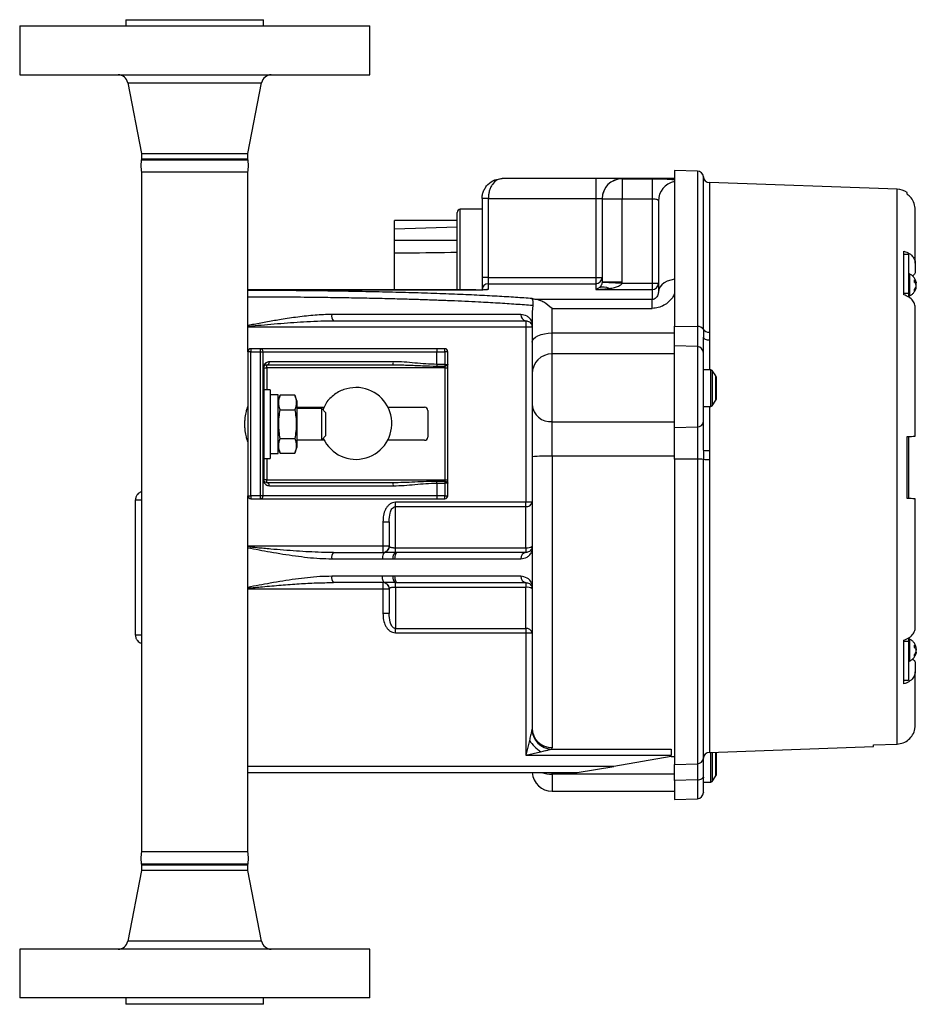
# Model space of a CAD drawing. Units: millimetres. Extents: x -251 to 546, y -21 to 561.
# Drawn here: x -251 to -23, y -21 to 229 of the extents above; entities that cross this region are included whole.
import ezdxf

# ---------------------------------------------------------------- set-up
doc = ezdxf.new("R2010")
doc.units = ezdxf.units.MM

msp = doc.modelspace()

# ---------------------------------------------------------------- linework, layer by layer
at = {"color": 7, "linetype": 'Continuous', "lineweight": 25}
for p, q in [((-250.9, 227.64), (-250.9, 215.24)), ((-250.9, 227.64), (-175.02, 227.64)), ((-223.9, 229.24), (-223.9, 227.64)), ((-223.9, 229.24), (-194.11, 229.24)), ((-194.11, 229.24), (-189, 229.24)), ((-189, 227.64), (-189, 229.24)), ((-175.02, 227.64), (-162, 227.64)), ((-162, 215.24), (-162, 227.64)), ((-250.9, 215.24), (-175.02, 215.24)), ((-175.02, 215.24), (-162, 215.24)), ((-223.45, 213.21), (-219.95, 195.24)), ((-192.95, 195.24), (-189.46, 213.21)), ((-219.95, 195.24), (-219.95, 193.69)), ((-219.95, 195.24), (-196.91, 195.24)), ((-196.91, 195.24), (-192.95, 195.24)), ((-192.95, 193.69), (-192.95, 195.24)), ((-219.95, 193.92), (-192.95, 193.92)), ((-219.95, 193.69), (-196.91, 193.69)), ((-196.91, 193.69), (-192.95, 193.69)), ((-219.95, 190.55), (-219.95, 17.92)), ((-192.95, 190.55), (-219.95, 190.55)), ((-192.95, 144.93), (-192.95, 190.55)), ((-78.78, 190.77), (-84.61, 190.98)), ((-84.61, 190.98), (-84.61, 151.4)), ((-78.78, 190.77), (-78.78, 151.31)), ((-104.56, 188.89), (-128.37, 188.89)), ((-104.56, 188.89), (-104.56, 183.81)), ((-97.89, 188.89), (-97.89, 188.84)), ((-84.61, 188.89), (-97.89, 188.89)), ((-97.89, 188.84), (-90.27, 188.84)), ((-97.89, 188.84), (-97.89, 183.77)), ((-90.27, 188.84), (-90.27, 183.77)), ((-77.25, 150.62), (-77.25, 189.32)), ((-77.23, 189.23), (-77.25, 189.29)), ((-28.05, 186.21), (-75.73, 187.87)), ((-75.73, 187.87), (-75.73, 149.93)), ((-25.53, 184.94), (-25.53, 185.39)), ((-131.86, 183.81), (-133.45, 183.81)), ((-133.45, 183.81), (-133.45, 163.77)), ((-131.86, 163.77), (-131.86, 183.81)), ((-131.86, 183.81), (-104.56, 183.81)), ((-104.56, 183.81), (-102.97, 183.81)), ((-104.56, 183.81), (-104.56, 163.77)), ((-102.97, 183.77), (-97.89, 183.77)), ((-102.97, 183.77), (-102.97, 162.66)), ((-97.89, 162.66), (-97.89, 183.77)), ((-97.89, 183.77), (-90.27, 183.77)), ((-90.27, 183.77), (-90.27, 162.31)), ((-133.45, 181.11), (-139.01, 181.11)), ((-139.8, 178.25), (-155.68, 178.25)), ((-155.68, 176), (-155.68, 178.25)), ((-139.8, 176.57), (-155.68, 176.02)), ((-155.68, 173.2), (-155.68, 176.02)), ((-139.8, 173.2), (-155.68, 173.2)), ((-155.68, 170.04), (-155.68, 173.2)), ((-155.68, 160.66), (-155.68, 170.04)), ((-26.3, 159.37), (-26.3, 170.46)), ((-25.15, 169.62), (-26.3, 169.62)), ((-25.15, 169.62), (-25.15, 159.74)), ((-23.45, 167.42), (-23.45, 165.15)), ((-131.86, 163.77), (-133.45, 163.77)), ((-131.86, 162.19), (-131.86, 163.77)), ((-131.86, 163.77), (-104.56, 163.77)), ((-104.56, 163.77), (-104.56, 162.19)), ((-104.56, 163.77), (-102.97, 163.77)), ((-102.97, 162.66), (-102.97, 162.57)), ((-102.97, 162.66), (-97.89, 162.66)), ((-102.97, 162.57), (-97.9, 162.31)), ((-97.9, 162.31), (-97.89, 162.66)), ((-25.15, 163.99), (-24.97, 164)), ((-135.04, 160.66), (-192.95, 160.66)), ((-131.86, 160.82), (-131.86, 162.19)), ((-131.86, 162.19), (-104.56, 162.19)), ((-104.56, 162.19), (-104.56, 160.72)), ((-103.75, 161.12), (-104.56, 160.72)), ((-104.56, 160.72), (-101.17, 160.99)), ((-104.56, 160.72), (-90.27, 160.72)), ((-97.9, 162.31), (-90.27, 162.31)), ((-90.27, 162.31), (-90.27, 160.72)), ((-90.27, 162.31), (-88.68, 162.31)), ((-90.27, 160.72), (-90.27, 158.2)), ((-23.62, 160.33), (-23.62, 160.78)), ((-23.5, 162.43), (-23.17, 162.43)), ((-23.29, 161.36), (-23.17, 161.36)), ((-120.75, 158.42), (-120.75, 158.43)), ((-90.27, 158.2), (-119.67, 158.2)), ((-90.27, 155.92), (-90.27, 158.2)), ((-25.15, 159.74), (-26.3, 159.74)), ((-25.15, 159.74), (-25.15, 158.77)), ((-120.61, 156.72), (-120.75, 154.99)), ((-115.67, 149.69), (-115.67, 155.92)), ((-115.67, 155.92), (-90.27, 155.92)), ((-123.63, 154.39), (-171.65, 154.39)), ((-122.34, 152.8), (-122.34, 151.21)), ((-122.34, 151.21), (-122.34, 106.71)), ((-122.34, 151.21), (-120.75, 151.21)), ((-84.61, 151.4), (-78.78, 151.31)), ((-84.61, 146.45), (-84.61, 151.4)), ((-78.78, 151.31), (-78.78, 146.24)), ((-77.25, 150.62), (-77.25, 148.63)), ((-115.67, 144.4), (-115.67, 149.69)), ((-75.73, 149.93), (-75.72, 147.92)), ((-189.74, 145.69), (-192.19, 145.69)), ((-192.19, 145.69), (-192.19, 144.93)), ((-189.74, 144.93), (-189.74, 145.69)), ((-144.95, 145.69), (-144.95, 144.93)), ((-142.91, 145.69), (-144.95, 145.69)), ((-142.91, 144.93), (-142.91, 145.69)), ((-78.78, 146.24), (-84.61, 146.45)), ((-84.61, 125.72), (-84.61, 146.45)), ((-78.78, 146.24), (-78.78, 125.88)), ((-192.19, 144.93), (-192.95, 144.93)), ((-192.95, 144.93), (-192.95, 108.36)), ((-192.19, 144.93), (-189.74, 144.93)), ((-192.19, 108.36), (-192.19, 144.93)), ((-189.74, 144.93), (-189.06, 144.93)), ((-189.74, 108.36), (-189.74, 144.93)), ((-189.06, 108.36), (-189.06, 144.93)), ((-189.06, 144.93), (-144.95, 144.93)), ((-144.95, 141.71), (-144.95, 144.93)), ((-144.95, 144.93), (-142.91, 144.93)), ((-142.91, 144.93), (-142.91, 141.71)), ((-142.15, 144.93), (-142.91, 144.93)), ((-142.15, 141.71), (-142.15, 144.93)), ((-115.67, 127.17), (-115.67, 144.4)), ((-188.97, 140.87), (-188.97, 112.42)), ((-188.89, 140.87), (-188.97, 140.87)), ((-188.89, 140.87), (-188.89, 112.42)), ((-188.89, 140.87), (-188.13, 140.87)), ((-188.13, 140.87), (-188.13, 141.63)), ((-142.91, 140.87), (-188.13, 140.87)), ((-156.01, 142.39), (-187.47, 142.39)), ((-144.95, 141.71), (-144.95, 141.29)), ((-142.91, 141.71), (-144.95, 141.71)), ((-144.95, 141.29), (-142.91, 141.29)), ((-142.91, 141.71), (-142.91, 141.29)), ((-142.91, 141.71), (-142.15, 141.71)), ((-142.91, 141.29), (-142.91, 140.87)), ((-142.91, 140.87), (-142.15, 140.87)), ((-142.91, 140.87), (-142.91, 112.42)), ((-142.15, 112.42), (-142.15, 140.87)), ((-75.35, 140.33), (-77.25, 140.33)), ((-74.08, 138.78), (-75.04, 140.17)), ((-74.01, 138.56), (-74.01, 132.83)), ((-187.24, 135.27), (-188.89, 135.27)), ((-187.24, 135.27), (-187.24, 117.8)), ((-185.26, 133.96), (-187.24, 133.96)), ((-185.26, 119.1), (-185.26, 133.96)), ((-184.75, 133.87), (-185.26, 132.47)), ((-181, 133.87), (-184.75, 133.87)), ((-180.49, 132.47), (-181, 133.87)), ((-75.04, 131.23), (-74.08, 132.61)), ((-184.75, 130.2), (-181, 130.2)), ((-180.49, 132.47), (-180.49, 126.54)), ((-180.49, 130.84), (-173.56, 130.84)), ((-174.14, 130.49), (-180.49, 130.49)), ((-173.19, 129.54), (-174.14, 130.49)), ((-174.14, 122.59), (-174.14, 130.49)), ((-157.5, 130.84), (-148.05, 130.84)), ((-147.26, 130.05), (-147.26, 123.24)), ((-77.25, 131.06), (-75.35, 131.06)), ((-173.19, 129.54), (-173.19, 123.54)), ((-180.49, 126.54), (-180.49, 120.6)), ((-115.67, 118.42), (-115.67, 127.17)), ((-84.61, 125.72), (-78.78, 125.88)), ((-84.61, 117.66), (-84.61, 125.72)), ((-78.78, 125.88), (-78.78, 117.65)), ((-184.75, 122.87), (-181, 122.87)), ((-180.49, 122.59), (-174.14, 122.59)), ((-174.14, 122.59), (-173.19, 123.54)), ((-25.53, 107.67), (-25.53, 123.4)), ((-25.15, 123.42), (-25.15, 107.66)), ((-185.26, 120.6), (-184.75, 119.2)), ((-181, 119.2), (-180.49, 120.6)), ((-173.54, 122.45), (-180.49, 122.45)), ((-148.05, 122.45), (-157.59, 122.45)), ((-188.89, 117.8), (-187.24, 117.8)), ((-187.24, 119.1), (-185.26, 119.1)), ((-184.75, 119.2), (-181, 119.2)), ((-115.67, 118.42), (-115.67, 44.4)), ((-78.78, 117.65), (-84.61, 117.66)), ((-84.61, 117.66), (-84.61, 40.1)), ((-77.25, 119.93), (-77.25, 117.61)), ((-75.72, 119.83), (-75.73, 117.57)), ((-188.89, 112.42), (-188.97, 112.42)), ((-188.13, 112.42), (-188.89, 112.42)), ((-188.13, 111.66), (-188.13, 112.42)), ((-188.13, 112.42), (-142.91, 112.42)), ((-187.47, 110.9), (-156.01, 110.9)), ((-144.95, 111.58), (-144.95, 112)), ((-142.91, 112), (-144.95, 112)), ((-144.95, 111.58), (-144.95, 108.36)), ((-144.95, 111.58), (-142.91, 111.58)), ((-142.91, 112.42), (-142.91, 112)), ((-142.91, 112.42), (-142.15, 112.42)), ((-142.91, 112), (-142.91, 111.58)), ((-142.91, 111.58), (-142.91, 108.36)), ((-142.15, 111.58), (-142.91, 111.58)), ((-142.15, 108.36), (-142.15, 111.58)), ((-192.95, 17.92), (-192.95, 108.36)), ((-192.95, 108.36), (-192.19, 108.36)), ((-192.19, 108.36), (-192.19, 107.59)), ((-189.74, 108.36), (-192.19, 108.36)), ((-192.19, 107.59), (-189.74, 107.59)), ((-189.74, 107.59), (-189.74, 108.36)), ((-189.06, 108.36), (-189.74, 108.36)), ((-144.95, 108.36), (-189.06, 108.36)), ((-144.95, 108.36), (-144.95, 107.59)), ((-142.91, 108.36), (-144.95, 108.36)), ((-144.95, 107.59), (-142.91, 107.59)), ((-142.91, 108.36), (-142.15, 108.36)), ((-142.91, 107.59), (-142.91, 108.36)), ((-221.54, 107.2), (-221.54, 73.08)), ((-219.95, 107.2), (-221.54, 107.2)), ((-155.46, 105.59), (-155.46, 106.71)), ((-122.34, 106.71), (-155.46, 106.71)), ((-155.46, 95.17), (-155.46, 105.59)), ((-122.34, 105.59), (-155.46, 105.59)), ((-120.75, 106.71), (-122.34, 106.71)), ((-122.34, 105.59), (-122.34, 106.71)), ((-122.34, 95.17), (-122.34, 105.59)), ((-158.64, 101.78), (-157.05, 101.78)), ((-158.64, 101.78), (-158.64, 95.53)), ((-157.05, 95.53), (-158.64, 95.53)), ((-158.64, 95.53), (-158.64, 93.95)), ((-155.46, 93.95), (-155.46, 95.17)), ((-155.46, 95.17), (-122.34, 95.17)), ((-122.34, 95.17), (-122.34, 93.95)), ((-157.86, 93.95), (-158.25, 93.92)), ((-154.96, 93.95), (-155.46, 93.95)), ((-171.65, 92.36), (-158.78, 92.36)), ((-158.78, 92.36), (-156.16, 92.37)), ((-156.16, 92.37), (-155.67, 92.36)), ((-155.67, 92.36), (-123.63, 92.36)), ((-158.78, 87.91), (-171.65, 87.91)), ((-156.16, 87.91), (-158.78, 87.91)), ((-155.67, 87.91), (-156.16, 87.91)), ((-123.63, 87.91), (-155.67, 87.91)), ((-158.64, 86.33), (-158.64, 84.74)), ((-158.25, 86.35), (-157.86, 86.32)), ((-155.46, 86.32), (-154.96, 86.33)), ((-155.46, 85.1), (-155.46, 86.32)), ((-122.34, 85.1), (-155.46, 85.1)), ((-155.46, 85.1), (-155.46, 74.68)), ((-122.34, 86.33), (-122.34, 85.1)), ((-122.34, 74.68), (-122.34, 85.1)), ((-158.64, 84.74), (-157.05, 84.74)), ((-158.64, 84.74), (-158.64, 78.49)), ((-157.05, 78.49), (-158.64, 78.49)), ((-221.54, 73.08), (-219.95, 73.08)), ((-155.46, 74.68), (-122.34, 74.68)), ((-155.46, 73.56), (-155.46, 74.68)), ((-155.46, 73.56), (-122.34, 73.56)), ((-122.34, 74.68), (-122.34, 73.56)), ((-122.34, 73.56), (-120.75, 73.56)), ((-122.34, 73.56), (-122.34, 42.47)), ((-26.3, 60.62), (-26.3, 71.7)), ((-25.15, 71.33), (-26.3, 71.33)), ((-25.15, 72.27), (-25.15, 71.33)), ((-25.15, 71.33), (-25.15, 61.45)), ((-23.62, 69.84), (-23.62, 70.46)), ((-23.5, 69.71), (-23.17, 69.71)), ((-23.32, 68.65), (-23.17, 68.65)), ((-23.22, 69.27), (-23.17, 69.27)), ((-23.17, 69.27), (-23.19, 69.18)), ((-24.97, 67.08), (-25.15, 67.08)), ((-23.45, 65.92), (-23.45, 63.66)), ((-25.15, 61.45), (-26.3, 61.45)), ((-120.75, 49.33), (-120.79, 48.97)), ((-121.44, 46.23), (-122.34, 42.47)), ((-34.07, 45.1), (-28.05, 45.31)), ((-34.07, 44.66), (-34.07, 45.1)), ((-122.34, 42.47), (-118.58, 43.37)), ((-115.84, 44.02), (-115.67, 44.4)), ((-115.84, 44.02), (-85.45, 44.02)), ((-85.45, 44.02), (-85.45, 42.47)), ((-75.73, 43.2), (-34.07, 44.66)), ((-74.01, 43.17), (-74.01, 38.13)), ((-122.34, 42.47), (-85.45, 42.47)), ((-85.45, 42.13), (-99.98, 39.65)), ((-85.45, 42.13), (-85.45, 42.47)), ((-85.45, 42.18), (-84.61, 42.18)), ((-84.61, 40.1), (-78.78, 40.3)), ((-84.61, 36.09), (-84.61, 40.1)), ((-77.25, 41.77), (-77.25, 41.76)), ((-192.95, 38.07), (-109.32, 38.07)), ((-109.32, 38.07), (-99.98, 39.65)), ((-74.01, 38.13), (-74.01, 37.44)), ((-78.78, 36.21), (-84.61, 36.09)), ((-84.61, 36.09), (-84.61, 31.24)), ((-77.25, 36.88), (-77.25, 36.78)), ((-77.25, 35.67), (-75.35, 35.67)), ((-75.04, 35.83), (-74.08, 37.22)), ((-115.67, 33.32), (-84.61, 33.32)), ((-84.61, 31.24), (-78.78, 31.44)), ((-192.95, 17.92), (-219.95, 17.92)), ((-219.95, 13.24), (-223.45, -4.74)), ((-219.95, 14.79), (-219.95, 13.24)), ((-192.95, 14.79), (-219.95, 14.79)), ((-192.95, 14.55), (-219.95, 14.55)), ((-192.95, 13.24), (-219.95, 13.24)), ((-192.95, 13.24), (-192.95, 14.79)), ((-189.46, -4.74), (-192.95, 13.24)), ((-250.9, -6.76), (-250.9, -19.16)), ((-162, -6.76), (-250.9, -6.76)), ((-162, -19.16), (-162, -6.76)), ((-162, -19.16), (-250.9, -19.16)), ((-223.9, -19.16), (-223.9, -20.76)), ((-189, -20.76), (-189, -19.16)), ((-189, -20.76), (-223.9, -20.76))]:
    msp.add_line(p, q, dxfattribs=at)
at = {"color": 8, "linetype": 'Continuous', "lineweight": 25}
for p, q in [((-223.45, 213.21), (-194.43, 213.21)), ((-194.43, 213.21), (-189.46, 213.21)), ((-28.05, 45.31), (-28.05, 186.21)), ((-139.01, 160.66), (-139.01, 181.11)), ((-24.78, 159.14), (-24.78, 164.65)), ((-192.95, 160.66), (-135.04, 160.66)), ((-135.04, 160.66), (-135.04, 160.66)), ((-192.95, 151.21), (-122.34, 151.21)), ((-115.67, 149.69), (-84.61, 149.69)), ((-75.72, 147.92), (-75.72, 140.33)), ((-84.61, 144.4), (-115.67, 144.4)), ((-188.13, 140.87), (-188.13, 135.27)), ((-75.35, 140.3), (-75.35, 140.33)), ((-75.35, 131.06), (-75.35, 140.3)), ((-75.04, 140.17), (-75.04, 131.23)), ((-74.08, 138.75), (-74.08, 138.78)), ((-74.08, 132.61), (-74.08, 138.75)), ((-75.72, 131.06), (-75.72, 119.83)), ((-115.67, 127.17), (-84.61, 127.17)), ((-188.13, 117.8), (-188.13, 112.42)), ((-120.75, 119.05), (-120.75, 118.62)), ((-84.61, 118.42), (-115.67, 118.42)), ((-78.78, 117.65), (-78.78, 40.3)), ((-77.25, 41.75), (-77.25, 117.61)), ((-75.73, 117.57), (-75.73, 43.2)), ((-220.03, 109.35), (-219.95, 109.14)), ((-158.64, 95.53), (-192.95, 95.53)), ((-192.95, 84.74), (-158.64, 84.74)), ((-219.95, 71.2), (-220.05, 70.93)), ((-24.78, 70.79), (-24.78, 71.93)), ((-24.78, 66.43), (-24.78, 70.79)), ((-75.35, 36.78), (-75.35, 43.21)), ((-75.04, 43.22), (-75.04, 36.91)), ((-74.08, 37.96), (-74.08, 43.26)), ((-78.78, 40.3), (-78.78, 36.21)), ((-99.98, 39.65), (-192.95, 39.65)), ((-115.67, 37.66), (-115.67, 38.07)), ((-84.61, 37.66), (-115.67, 37.66)), ((-115.67, 37.66), (-115.67, 33.32)), ((-74.08, 37.22), (-74.08, 37.96)), ((-78.78, 36.21), (-78.78, 31.44)), ((-75.35, 35.67), (-75.35, 36.78)), ((-75.04, 36.91), (-75.04, 35.83)), ((-189.46, -4.74), (-223.45, -4.74))]:
    msp.add_line(p, q, dxfattribs=at)
at = {"color": 8, "linetype": 'Continuous', "lineweight": 25, "flags": 128}
for points in [[(-84.61, 163.33), (-85.55, 163.14), (-86.43, 162.83), (-87.2, 162.42), (-87.83, 161.92), (-88.3, 161.35), (-88.59, 160.73), (-88.68, 160.08)], [(-132.32, 160.75), (-132.17, 160.79), (-131.86, 160.82)]]:
    msp.add_lwpolyline(points, dxfattribs=at)
at = {"color": 7, "linetype": 'Continuous', "lineweight": 25, "flags": 128}
for points in [[(-120.75, 147.32), (-120.65, 147.78), (-120.36, 148.23), (-119.9, 148.64), (-119.26, 148.99), (-118.49, 149.29), (-117.62, 149.51), (-116.66, 149.64), (-115.67, 149.69)], [(-77.25, 148.63), (-77.22, 148.5), (-77.13, 148.36), (-76.99, 148.24), (-76.8, 148.14), (-76.57, 148.05), (-76.31, 147.98), (-76.02, 147.94), (-75.72, 147.92)], [(-142.15, 141.71), (-142.17, 141.63), (-142.21, 141.55), (-142.28, 141.48), (-142.37, 141.41), (-142.49, 141.36), (-142.62, 141.32), (-142.76, 141.3), (-142.91, 141.29)], [(-142.91, 112), (-142.76, 111.99), (-142.62, 111.97), (-142.49, 111.93), (-142.37, 111.88), (-142.28, 111.81), (-142.21, 111.74), (-142.17, 111.66), (-142.15, 111.58)], [(-158.13, 93.95), (-158.26, 93.92), (-158.38, 93.83), (-158.49, 93.68), (-158.59, 93.48), (-158.67, 93.24), (-158.73, 92.97), (-158.77, 92.67), (-158.78, 92.36)], [(-154.96, 93.95), (-155.1, 93.92), (-155.23, 93.83), (-155.36, 93.68), (-155.46, 93.48), (-155.55, 93.24), (-155.62, 92.97), (-155.66, 92.67), (-155.67, 92.36)], [(-158.13, 86.33), (-158.26, 86.36), (-158.38, 86.45), (-158.49, 86.59), (-158.59, 86.79), (-158.67, 87.03), (-158.73, 87.31), (-158.77, 87.61), (-158.78, 87.91)], [(-155.67, 87.91), (-155.66, 87.61), (-155.62, 87.31), (-155.55, 87.03), (-155.46, 86.79), (-155.36, 86.59), (-155.23, 86.45), (-155.1, 86.36), (-154.96, 86.33)], [(-78.78, 36.21), (-78.48, 36.23), (-78.19, 36.29), (-77.93, 36.37), (-77.69, 36.49), (-77.5, 36.62), (-77.36, 36.78), (-77.28, 36.95), (-77.25, 37.12)]]:
    msp.add_lwpolyline(points, dxfattribs=at)
at = {"color": 7, "linetype": 'Continuous', "lineweight": 25}
for centre, radius, start, end in [((-225.9, 212.74), 2.5, 11, 90), ((-187, 212.74), 2.5, 90, 169), ((-210.44, 192.24), 9.66, 169.9609, 190.0391), ((-202.46, 192.24), 9.66, 349.9609, 10.0391), ((-78.84, 189.19), 1.59, 4.9817, 88), ((-97.89, 183.81), 5.08, 90, 180), ((-97.89, 183.76), 5.08, 89.9803, 179.9803), ((-75.67, 189.46), 1.59, 184.9817, 268), ((-28.21, 181.45), 4.76, 55.7411, 88), ((-139.01, 180.32), 0.787, 90, 180), ((-104.56, 163.77), 1.59, 269.9607, 359.9607), ((-24.9, 164.42), 0.254, 62.1812, 180), ((-25.33, 162.86), 1.74, 349.763, 10.237), ((-131.86, 160.6), 1.59, 89.9607, 179.9607), ((-102.6, 158.45), 2.91, 60.5766, 113.4316), ((-90.27, 162.31), 1.59, 269.9607, 359.9607), ((-25.36, 162.16), 2.22, 321.4881, 350.8245), ((-25.36, 161.72), 2.22, 321.4881, 350.8245), ((-25.25, 161.66), 2.11, 8.7932, 21.3964), ((-24.9, 159.37), 0.254, 180, 297.8188), ((-169.83, 154.02), 1.85, 168.5171, 221.0637), ((-122.17, 154.25), 1.46, 174.6528, 263.3977), ((-78.54, 149.8), 1.52, 32.3338, 99.0842), ((-75.97, 151.43), 1.52, 212.3338, 279.0842), ((-192.19, 144.93), 0.762, 90, 180), ((-189.79, 144.97), 0.724, 356.8836, 86.5008), ((-142.91, 144.93), 0.762, 0, 90), ((-78.83, 144.66), 1.58, 0.1104, 88.1206), ((-115.67, 139.32), 5.08, 89.9739, 179.9739), ((-188.18, 142.34), 0.714, 274.6828, 4.0194), ((-156.99, 142.21), 0.997, 324.3666, 10.457), ((-75.35, 139.95), 0.381, 34.6952, 90), ((-74.39, 138.56), 0.381, 0, 34.6952), ((-165.5, 126.73), 9.12, 204.5672, 90.1403), ((-74.39, 132.83), 0.381, 325.3048, 360), ((-148.05, 130.05), 0.787, 0, 90), ((-116.04, 131.89), 4.73, 185.2494, 274.4282), ((-75.35, 131.44), 0.381, 270, 325.3048), ((-78.69, 127.33), 1.45, 266.5693, 353.9451), ((-148.05, 123.24), 0.787, 270, 0), ((-116.94, 86.01), 32.44, 87.7601, 96.7476), ((-78.45, 101.27), 16.38, 85.8003, 91.1413), ((-76.09, 126.28), 6.45, 259.6489, 273.312), ((-76.05, 133.95), 16.38, 265.8003, 271.1413), ((-188.18, 110.95), 0.714, 355.9806, 85.3172), ((-156.99, 111.08), 0.997, 349.543, 35.6334), ((-192.19, 108.36), 0.762, 180, 270), ((-189.79, 108.32), 0.724, 273.4992, 3.1164), ((-142.91, 108.36), 0.762, 270, 0), ((-122.14, 107), 1.42, 261.9018, 348.476), ((-158.64, 95.53), 1.59, 316.8558, 0), ((-121.96, 97.17), 2.04, 259.3638, 306.4988), ((-169.83, 92.73), 1.85, 138.9363, 191.4829), ((-158.64, 95.53), 1.59, 291.13, 312.3175), ((-154.56, 92.61), 1.62, 123.9318, 188.4115), ((-122.17, 92.5), 1.46, 96.6023, 185.3472), ((-169.83, 87.55), 1.85, 168.5171, 221.0637), ((-154.56, 87.67), 1.62, 171.5885, 236.0682), ((-122.17, 87.78), 1.46, 174.6528, 263.3977), ((-158.64, 84.74), 1.59, 0, 41.4997), ((-121.96, 83.1), 2.04, 53.5012, 100.6362), ((-122.14, 73.28), 1.42, 11.524, 98.0982), ((-24.9, 71.71), 0.254, 62.1812, 180), ((-24.57, 69.37), 1.44, 13.8009, 49.0514), ((-24.57, 68.75), 1.44, 13.8009, 49.0514), ((-24.51, 67.84), 0.916, 345.8979, 14.1021), ((-24.9, 66.65), 0.254, 180, 297.8188), ((-115.54, 49.27), 5.26, 183.2516, 266.7484), ((-115.75, 49.41), 5, 180.8937, 270.8666), ((-112.19, 52.62), 11.24, 214.6328, 235.3672), ((-75.67, 41.61), 1.59, 92, 175.0183), ((-74.39, 43.17), 0.381, 0, 14.0203), ((-78.84, 41.89), 1.59, 272, 355.0183), ((-115.67, 38.4), 5.08, 183.7844, 270), ((-75.35, 36.05), 0.381, 270, 325.3048), ((-74.39, 37.44), 0.381, 325.3048, 360), ((-78.84, 33.03), 1.59, 272, 0), ((-210.44, 16.24), 9.66, 169.9609, 190.0391), ((-202.46, 16.24), 9.66, 349.9609, 10.0391), ((-225.9, -4.26), 2.5, 270, 349), ((-187, -4.26), 2.5, 191, 270)]:
    msp.add_arc(centre, radius, start, end, dxfattribs=at)
at = {"color": 8, "linetype": 'Continuous', "lineweight": 25}
for centre, radius, start, end in [((-83.64, 183.18), 5.04, 101.1273, 179.8336), ((-115.73, 46.21), 8.55, 252.1346, 270.4175)]:
    msp.add_arc(centre, radius, start, end, dxfattribs=at)
at = {"color": 7, "linetype": 'Continuous', "lineweight": 25}
for points, knots in [([(-133.45, 183.81), (-133.43, 184.13), (-133.4, 184.78), (-133.11, 185.72), (-132.64, 186.63), (-131.75, 187.72), (-130.29, 188.69), (-129, 188.82), (-128.37, 188.89)], [0, 0, 0, 0, 0.107966, 0.218984, 0.339363, 0.470147, 0.739572, 1, 1, 1, 1]), ([(-128.37, 188.89), (-128.81, 188.82), (-129.69, 188.69), (-130.69, 187.72), (-131.31, 186.63), (-131.63, 185.72), (-131.83, 184.78), (-131.85, 184.13), (-131.86, 183.81)], [0, 0, 0, 0, 0.260428, 0.529853, 0.660633, 0.781016, 0.892032, 1, 1, 1, 1]), ([(-97.89, 188.89), (-97.98, 188.89), (-98.12, 188.89), (-98.95, 188.89), (-99.81, 188.89), (-100.88, 188.89), (-102.43, 188.89), (-103.72, 188.89), (-104.56, 188.89)], [0, 0, 0, 0, 0.239457, 0.368361, 0.5, 0.631639, 0.760543, 1, 1, 1, 1]), ([(-90.27, 183.77), (-90.15, 183.76), (-89.91, 183.76), (-89.51, 183.74), (-89.16, 183.68), (-88.92, 183.58), (-88.73, 183.44), (-88.7, 183.29), (-88.68, 183.19)], [0, 0, 0, 0, 0.1413796, 0.271758, 0.4995892, 0.6253527, 0.7498936, 1, 1, 1, 1]), ([(-88.68, 183.19), (-88.68, 182.73), (-88.68, 181.8), (-88.68, 179.18), (-88.68, 175.69), (-88.68, 171.27), (-88.68, 166.11), (-88.68, 162.08), (-88.68, 160.08)], [0, 0, 0, 0, 0.165236, 0.332003, 0.5, 0.667988, 0.834759, 1, 1, 1, 1]), ([(-23.45, 180.97), (-23.51, 181.51), (-23.61, 182.6), (-24.39, 184), (-25.17, 184.64), (-25.53, 184.94)], [0, 0, 0, 0, 0.349386, 0.69878, 1, 1, 1, 1]), ([(-139.8, 160.66), (-139.8, 161.43), (-139.8, 163.38), (-139.8, 166.54), (-139.8, 169.96), (-139.8, 172.57), (-139.8, 174.43), (-139.8, 176.08), (-139.8, 177.78), (-139.8, 179.22), (-139.8, 180.15), (-139.8, 180.25), (-139.8, 180.31)], [0, 0, 0, 0, 0.078991, 0.197998, 0.319531, 0.441063, 0.500634, 0.560223, 0.674481, 0.78228, 0.89008, 1, 1, 1, 1]), ([(-23.45, 167.42), (-23.45, 168.6), (-23.45, 170.97), (-23.45, 173.96), (-23.45, 176.52), (-23.45, 178.55), (-23.45, 180.1), (-23.45, 180.68), (-23.45, 180.97)], [0, 0, 0, 0, 0.165868, 0.332596, 0.5, 0.667418, 0.834139, 1, 1, 1, 1]), ([(-155.68, 170.04), (-154.62, 170.04), (-149.33, 170.06), (-144.04, 170.14), (-139.8, 170.19)], [0, 0, 0, 0, 0.199866, 1, 1, 1, 1]), ([(-26.3, 170.46), (-25.83, 170.28), (-24.88, 169.92), (-23.92, 169), (-23.49, 168.12), (-23.46, 167.58), (-23.45, 167.42)], [0, 0, 0, 0, 0.29178, 0.583505, 0.87655, 1, 1, 1, 1]), ([(-23.45, 165.15), (-23.47, 165.03), (-23.51, 164.77), (-23.76, 164.43), (-24.03, 164.28), (-24.16, 164.21)], [0, 0, 0, 0, 0.344186, 0.688449, 1, 1, 1, 1]), ([(-133.45, 163.77), (-133.45, 163.39), (-133.45, 162.58), (-133.45, 161.54), (-133.45, 160.79), (-133.45, 160.66), (-133.45, 160.6)], [0, 0, 0, 0, 0.2407727, 0.5, 0.7592273, 1, 1, 1, 1]), ([(-102.97, 162.57), (-102.98, 162.54), (-102.98, 162.46), (-103.01, 162.3), (-103.07, 162.04), (-103.19, 161.8), (-103.32, 161.58), (-103.5, 161.34), (-103.65, 161.22), (-103.75, 161.12)], [0, 0, 0, 0, 0.031482, 0.067095, 0.149855, 0.330373, 0.492112, 0.627636, 1, 1, 1, 1]), ([(-23.22, 162.54), (-23.24, 162.67), (-23.3, 163.06), (-23.64, 163.66), (-24.15, 164.24), (-24.56, 164.55), (-24.77, 164.64), (-24.77, 164.64)], [0, 0, 0, 0, 0.136763, 0.443108, 0.743439, 0.996848, 1, 1, 1, 1]), ([(-23.62, 163.17), (-23.46, 162.99), (-23.25, 162.75), (-23.18, 162.49), (-23.17, 162.43)], [0, 0, 0, 0, 0.7653227, 1, 1, 1, 1]), ([(-23.17, 161.81), (-23.24, 162.01), (-23.34, 162.27), (-23.57, 162.5), (-23.62, 162.55)], [0, 0, 0, 0, 0.765323, 1, 1, 1, 1]), ([(-135.04, 160.66), (-134.64, 160.66), (-134.02, 160.66), (-133.28, 160.68), (-132.78, 160.7), (-132.37, 160.73), (-131.97, 160.77), (-131.91, 160.8), (-131.86, 160.82)], [0, 0, 0, 0, 0.23929, 0.369463, 0.499778, 0.63002, 0.760404, 1, 1, 1, 1]), ([(-101.17, 160.99), (-100.73, 161.06), (-99.93, 161.2), (-98.94, 161.49), (-98.33, 161.8), (-98.05, 162.04), (-97.94, 162.2), (-97.91, 162.27), (-97.9, 162.31)], [0, 0, 0, 0, 0.372765, 0.670117, 0.847283, 0.93572, 0.970283, 1, 1, 1, 1]), ([(-88.68, 160.08), (-88.71, 159.76), (-88.76, 159.28), (-89.18, 158.66), (-89.58, 158.35), (-89.95, 158.23), (-90.14, 158.2), (-90.23, 158.2), (-90.27, 158.2)], [0, 0, 0, 0, 0.500089, 0.750086, 0.903939, 0.956719, 0.979054, 1, 1, 1, 1]), ([(-24.77, 159.16), (-24.65, 159.23), (-24.32, 159.4), (-23.87, 159.83), (-23.45, 160.45), (-23.21, 161), (-23.19, 161.33), (-23.18, 161.4)], [0, 0, 0, 0, 0.145024, 0.38498, 0.648271, 0.929257, 1, 1, 1, 1]), ([(-119.67, 158.2), (-120.04, 158.24), (-120.66, 158.31), (-120.73, 158.39), (-120.75, 158.42)], [0, 0, 0, 0, 0.5991481, 1, 1, 1, 1]), ([(-120.75, 158.41), (-120.73, 158.32), (-120.69, 158.18), (-120.58, 157.79), (-120.53, 157.49), (-120.53, 157.25), (-120.55, 157.01), (-120.58, 156.84), (-120.6, 156.75), (-120.61, 156.72)], [0, 0, 0, 0, 0.442811, 0.669329, 0.766022, 0.86383, 0.91966, 0.975484, 1, 1, 1, 1]), ([(-115.67, 155.92), (-116.39, 156.49), (-117.47, 157.35), (-118.82, 158.03), (-119.39, 158.14), (-119.67, 158.2)], [0, 0, 0, 0, 0.49949, 0.749131, 1, 1, 1, 1]), ([(-23.45, 156.19), (-23.5, 156.58), (-23.61, 157.35), (-24.44, 158.39), (-25.42, 159.05), (-26.1, 159.3), (-26.3, 159.37)], [0, 0, 0, 0, 0.2940552, 0.5881184, 0.8818015, 1, 1, 1, 1]), ([(-25.15, 159.47), (-25.15, 159.46), (-25.15, 159.38), (-25.15, 159.37), (-25.15, 159.37)], [0, 0, 0, 0, 0.095049, 1, 1, 1, 1]), ([(-23.45, 123.47), (-23.45, 125.44), (-23.45, 129.37), (-23.45, 135.15), (-23.45, 140.8), (-23.45, 146.23), (-23.45, 151.41), (-23.45, 154.6), (-23.45, 156.19)], [0, 0, 0, 0, 0.165868, 0.332596, 0.5, 0.667418, 0.834139, 1, 1, 1, 1]), ([(-171.23, 152.8), (-168.83, 152.8), (-164.02, 152.8), (-157.04, 152.8), (-150.28, 152.8), (-143.83, 152.8), (-137.73, 152.8), (-132.09, 152.8), (-126.89, 152.8), (-123.86, 152.8), (-122.34, 152.8)], [0, 0, 0, 0, 0.124094, 0.248193, 0.374092, 0.5, 0.625899, 0.751807, 0.875901, 1, 1, 1, 1]), ([(-120.75, 152.44), (-120.93, 152.78), (-121.3, 153.44), (-122.27, 154.17), (-123.09, 154.3), (-123.63, 154.39)], [0, 0, 0, 0, 0.2502378, 0.5026276, 1, 1, 1, 1]), ([(-122.34, 152.8), (-122.03, 152.75), (-121.58, 152.69), (-121.1, 152.24), (-120.88, 151.86), (-120.79, 151.57), (-120.76, 151.36), (-120.75, 151.26), (-120.75, 151.21)], [0, 0, 0, 0, 0.499097, 0.749409, 0.874429, 0.944687, 0.973488, 1, 1, 1, 1]), ([(-77.25, 144.66), (-77.25, 144.77), (-77.25, 144.98), (-77.25, 145.84), (-77.25, 147.03), (-77.25, 148.1), (-77.25, 148.63)], [0, 0, 0, 0, 0.24761, 0.5, 0.75239, 1, 1, 1, 1]), ([(-144.95, 145.69), (-146.43, 145.69), (-149.42, 145.69), (-153.9, 145.69), (-159.14, 145.69), (-165.02, 145.69), (-170.6, 145.69), (-175.15, 145.69), (-178.77, 145.69), (-182.61, 145.69), (-186.45, 145.69), (-188.65, 145.69), (-189.74, 145.69)], [0, 0, 0, 0, 0.080573, 0.162348, 0.245249, 0.371995, 0.499994, 0.585345, 0.67033, 0.754854, 0.879167, 1, 1, 1, 1]), ([(-120.75, 147.32), (-120.75, 146.23), (-120.75, 144.01), (-120.75, 141.51), (-120.75, 139.78), (-120.75, 139.48), (-120.75, 139.33)], [0, 0, 0, 0, 0.245695, 0.5, 0.754305, 1, 1, 1, 1]), ([(-77.25, 127.18), (-77.25, 127.8), (-77.25, 129.06), (-77.25, 131.73), (-77.25, 134.66), (-77.25, 137.59), (-77.25, 140.3), (-77.25, 142.55), (-77.25, 144.15), (-77.25, 144.49), (-77.25, 144.66)], [0, 0, 0, 0, 0.122051, 0.25, 0.377949, 0.5, 0.622051, 0.75, 0.877949, 1, 1, 1, 1]), ([(-187.47, 142.39), (-187.78, 142.34), (-188.25, 142.26), (-188.72, 141.77), (-188.9, 141.38), (-188.96, 141.1), (-188.97, 140.94), (-188.97, 140.87)], [0, 0, 0, 0, 0.498099, 0.74827, 0.875191, 0.939944, 1, 1, 1, 1]), ([(-188.89, 140.87), (-188.89, 140.89), (-188.88, 140.95), (-188.87, 141.06), (-188.77, 141.35), (-188.52, 141.56), (-188.27, 141.6), (-188.13, 141.63)], [0, 0, 0, 0, 0.0243244, 0.0521061, 0.1255966, 0.4999304, 1, 1, 1, 1]), ([(-188.13, 141.63), (-187.23, 141.63), (-185.43, 141.63), (-182.18, 141.63), (-178.57, 141.63), (-174.58, 141.63), (-170.28, 141.63), (-165.74, 141.63), (-161.04, 141.63), (-157.8, 141.63), (-156.18, 141.63)], [0, 0, 0, 0, 0.1237183, 0.2474302, 0.3737216, 0.5, 0.6262914, 0.7525698, 0.8762881, 1, 1, 1, 1]), ([(-156.18, 141.63), (-154.92, 141.61), (-152.4, 141.57), (-148.66, 141.35), (-146.16, 141.31), (-144.95, 141.29)], [0, 0, 0, 0, 0.335295, 0.675095, 1, 1, 1, 1]), ([(-144.95, 141.71), (-145.88, 141.74), (-147.74, 141.79), (-150.52, 142.05), (-153.27, 142.32), (-155.09, 142.37), (-156.01, 142.39)], [0, 0, 0, 0, 0.250329, 0.5002569, 0.7500573, 1, 1, 1, 1]), ([(-120.75, 139.33), (-120.75, 139.27), (-120.75, 139.22), (-120.75, 139.06), (-120.75, 138.89), (-120.75, 138.66), (-120.75, 138.39), (-120.75, 138.37), (-120.75, 138.05), (-120.75, 137.36), (-120.75, 136.55), (-120.75, 136.16), (-120.75, 136.13), (-120.75, 135.67), (-120.75, 134.76), (-120.75, 133.9), (-120.75, 133.48), (-120.75, 133.05), (-120.75, 132.65), (-120.75, 132.3), (-120.75, 132.13), (-120.75, 131.82), (-120.75, 131.59), (-120.75, 131.46)], [0, 0, 0, 0, 0.121721, 0.122626, 0.130701, 0.249917, 0.250163, 0.252129, 0.257616, 0.390335, 0.499795, 0.500011, 0.501837, 0.50702, 0.63357, 0.749689, 0.750765, 0.75906, 0.87789, 0.878869, 0.886693, 0.938944, 1, 1, 1, 1]), ([(-165.52, 135.85), (-166.55, 135.75), (-168.61, 135.55), (-171.3, 133.96), (-173.15, 132.09), (-173.66, 130.65), (-173.83, 130.17)], [0, 0, 0, 0, 0.28663, 0.57326, 0.859889, 1, 1, 1, 1]), ([(-184.75, 130.2), (-184.92, 130.8), (-185.28, 132.03), (-184.93, 133.25), (-184.75, 133.87)], [0, 0, 0, 0, 0.491212, 1, 1, 1, 1]), ([(-181, 133.87), (-180.82, 133.27), (-180.46, 132.05), (-180.82, 130.83), (-181, 130.2)], [0, 0, 0, 0, 0.491212, 1, 1, 1, 1]), ([(-192.95, 122.04), (-192.96, 122.05), (-192.97, 122.09), (-193.08, 122.45), (-193.33, 123.27), (-193.58, 124.52), (-193.7, 125.65), (-193.73, 126.53), (-193.7, 127.42), (-193.58, 128.55), (-193.33, 129.8), (-193.08, 130.64), (-192.98, 130.96), (-192.94, 131.07), (-192.95, 131.04), (-192.95, 131.04)], [0, 0, 0, 0, 0.062349, 0.125625, 0.250115, 0.374764, 0.438059, 0.499802, 0.561577, 0.624971, 0.750062, 0.874987, 0.937999, 0.999873, 1, 1, 1, 1]), ([(-184.75, 122.87), (-184.92, 124.07), (-185.28, 126.51), (-184.93, 128.96), (-184.75, 130.2)], [0, 0, 0, 0, 0.491212, 1, 1, 1, 1]), ([(-181, 130.2), (-180.82, 129), (-180.46, 126.56), (-180.82, 124.11), (-181, 122.87)], [0, 0, 0, 0, 0.4912125, 1, 1, 1, 1]), ([(-120.75, 131.46), (-120.75, 130.69), (-120.75, 129.13), (-120.75, 125.84), (-120.75, 122.12), (-120.75, 119.51), (-120.75, 118.22)], [0, 0, 0, 0, 0.245695, 0.5, 0.754305, 1, 1, 1, 1]), ([(-77.25, 119.93), (-77.25, 120.64), (-77.25, 122.07), (-77.25, 124.04), (-77.25, 125.81), (-77.25, 126.73), (-77.25, 127.18)], [0, 0, 0, 0, 0.24761, 0.5, 0.75239, 1, 1, 1, 1]), ([(-184.75, 119.2), (-184.92, 119.81), (-185.28, 121.03), (-184.93, 122.25), (-184.75, 122.87)], [0, 0, 0, 0, 0.491212, 1, 1, 1, 1]), ([(-181, 122.87), (-180.82, 122.27), (-180.46, 121.05), (-180.82, 119.83), (-181, 119.2)], [0, 0, 0, 0, 0.4912125, 1, 1, 1, 1]), ([(-25.53, 123.4), (-25.12, 123.42), (-24.29, 123.45), (-23.58, 123.47), (-23.49, 123.47), (-23.45, 123.47)], [0, 0, 0, 0, 0.347833, 0.695609, 1, 1, 1, 1]), ([(-120.75, 118.22), (-120.75, 116.38), (-120.75, 112.7), (-120.75, 107.11), (-120.75, 101.5), (-120.75, 95.21), (-120.75, 88.4), (-120.75, 81.25), (-120.75, 75.1), (-120.75, 69.9), (-120.75, 65.61), (-120.75, 61.72), (-120.75, 57.92), (-120.75, 54.41), (-120.75, 51.36), (-120.75, 50), (-120.75, 49.33)], [0, 0, 0, 0, 0.059308, 0.118619, 0.180584, 0.242555, 0.327676, 0.413539, 0.499995, 0.564867, 0.629746, 0.693619, 0.757499, 0.840079, 0.920955, 1, 1, 1, 1]), ([(-188.97, 112.42), (-188.97, 112.35), (-188.96, 112.19), (-188.9, 111.91), (-188.72, 111.52), (-188.25, 111.03), (-187.78, 110.95), (-187.47, 110.9)], [0, 0, 0, 0, 0.060014, 0.124832, 0.251707, 0.502922, 1, 1, 1, 1]), ([(-188.13, 111.66), (-188.27, 111.68), (-188.48, 111.71), (-188.72, 111.93), (-188.83, 112.11), (-188.88, 112.28), (-188.89, 112.36), (-188.89, 112.4), (-188.89, 112.42)], [0, 0, 0, 0, 0.4994916, 0.7498449, 0.9083514, 0.9600499, 0.9809425, 1, 1, 1, 1]), ([(-156.18, 111.66), (-157.8, 111.66), (-161.04, 111.66), (-165.75, 111.66), (-170.28, 111.66), (-174.58, 111.66), (-178.57, 111.66), (-182.18, 111.66), (-185.43, 111.66), (-187.23, 111.66), (-188.13, 111.66)], [0, 0, 0, 0, 0.123718, 0.24743, 0.373722, 0.5, 0.626291, 0.75257, 0.876288, 1, 1, 1, 1]), ([(-144.95, 112), (-145.82, 111.99), (-147.69, 111.96), (-150.5, 111.83), (-153.38, 111.7), (-155.24, 111.67), (-156.18, 111.66)], [0, 0, 0, 0, 0.232014, 0.499939, 0.74992, 1, 1, 1, 1]), ([(-156.01, 110.9), (-155.09, 110.92), (-153.27, 110.97), (-150.51, 111.24), (-147.74, 111.5), (-145.88, 111.55), (-144.95, 111.58)], [0, 0, 0, 0, 0.250322, 0.50025, 0.750054, 1, 1, 1, 1]), ([(-220.03, 109.35), (-220.19, 109.28), (-220.56, 109.12), (-221.04, 108.67), (-221.45, 108.02), (-221.51, 107.48), (-221.54, 107.2)], [0, 0, 0, 0, 0.194468, 0.42604, 0.694597, 1, 1, 1, 1]), ([(-189.74, 107.59), (-189.03, 107.59), (-187.61, 107.59), (-185.01, 107.59), (-181.58, 107.59), (-177.05, 107.59), (-171.94, 107.59), (-167.12, 107.59), (-162.8, 107.59), (-157.66, 107.59), (-151.69, 107.59), (-147.17, 107.59), (-144.95, 107.59)], [0, 0, 0, 0, 0.080573, 0.162348, 0.245249, 0.371995, 0.499994, 0.585345, 0.67033, 0.754854, 0.879167, 1, 1, 1, 1]), ([(-23.45, 107.6), (-23.51, 107.6), (-23.61, 107.61), (-24.39, 107.63), (-25.17, 107.66), (-25.53, 107.67)], [0, 0, 0, 0, 0.349386, 0.69878, 1, 1, 1, 1]), ([(-23.45, 74.88), (-23.45, 76.47), (-23.45, 79.67), (-23.45, 84.85), (-23.45, 90.28), (-23.45, 95.92), (-23.45, 101.7), (-23.45, 105.64), (-23.45, 107.6)], [0, 0, 0, 0, 0.165868, 0.332596, 0.5, 0.667418, 0.834139, 1, 1, 1, 1]), ([(-155.46, 106.71), (-155.73, 106.68), (-156.27, 106.62), (-156.97, 106.19), (-157.55, 105.62), (-158.14, 104.7), (-158.56, 103.39), (-158.61, 102.32), (-158.64, 101.78)], [0, 0, 0, 0, 0.124037, 0.24803, 0.374855, 0.501927, 0.750165, 1, 1, 1, 1]), ([(-157.05, 101.78), (-157.02, 102.52), (-156.98, 103.63), (-156.51, 104.87), (-156.07, 105.37), (-155.74, 105.56), (-155.55, 105.58), (-155.46, 105.59)], [0, 0, 0, 0, 0.498614, 0.753144, 0.878147, 0.941897, 1, 1, 1, 1]), ([(-171.23, 93.95), (-172.24, 93.96), (-174.32, 93.98), (-177.44, 94.11), (-180.65, 94.3), (-183.87, 94.54), (-187.22, 94.82), (-190.24, 95.1), (-192.18, 95.28), (-192.95, 95.36)], [0, 0, 0, 0, 0.1397512, 0.2878082, 0.4305877, 0.5835159, 0.7328901, 0.8929643, 1, 1, 1, 1]), ([(-157.02, 95.46), (-157.04, 95.32), (-157.09, 95.03), (-157.3, 94.63), (-157.63, 94.27), (-157.91, 94.13), (-158.05, 94.06)], [0, 0, 0, 0, 0.227294, 0.4754, 0.73651, 1, 1, 1, 1]), ([(-157.05, 95.53), (-157.03, 95.48), (-156.99, 95.39), (-156.7, 95.29), (-156.38, 95.23), (-156.09, 95.19), (-155.78, 95.17), (-155.57, 95.17), (-155.46, 95.17)], [0, 0, 0, 0, 0.250166, 0.499574, 0.629018, 0.755037, 0.878402, 1, 1, 1, 1]), ([(-120.75, 95.53), (-120.75, 95.49), (-120.76, 95.39), (-120.79, 95.18), (-120.88, 94.88), (-121.1, 94.51), (-121.58, 94.06), (-122.03, 93.99), (-122.34, 93.95)], [0, 0, 0, 0, 0.026522, 0.055336, 0.125639, 0.250649, 0.500942, 1, 1, 1, 1]), ([(-155.46, 93.95), (-155.71, 93.96), (-156.11, 93.97), (-156.58, 93.97), (-157.25, 93.97), (-157.73, 93.96), (-158.13, 93.95)], [0, 0, 0, 0, 0.251366, 0.415155, 0.500707, 1, 1, 1, 1]), ([(-122.34, 93.95), (-123.78, 93.95), (-126.68, 93.95), (-131.6, 93.95), (-136.91, 93.95), (-142.61, 93.95), (-148.61, 93.95), (-152.85, 93.95), (-154.96, 93.95)], [0, 0, 0, 0, 0.166038, 0.3327526, 0.5, 0.6672585, 0.8339675, 1, 1, 1, 1]), ([(-123.63, 92.36), (-123.09, 92.44), (-122.27, 92.57), (-121.3, 93.3), (-120.93, 93.97), (-120.75, 94.3)], [0, 0, 0, 0, 0.49732, 0.749758, 1, 1, 1, 1]), ([(-120.75, 85.97), (-120.93, 86.3), (-121.3, 86.97), (-122.27, 87.7), (-123.09, 87.83), (-123.63, 87.91)], [0, 0, 0, 0, 0.250238, 0.502628, 1, 1, 1, 1]), ([(-192.95, 84.92), (-191.72, 85.04), (-188.91, 85.3), (-184.56, 85.69), (-180, 86.02), (-175.57, 86.26), (-172.69, 86.31), (-171.23, 86.33)], [0, 0, 0, 0, 0.169289, 0.38796, 0.600783, 0.798788, 1, 1, 1, 1]), ([(-155.46, 86.32), (-155.94, 86.31), (-156.92, 86.29), (-157.73, 86.32), (-158.13, 86.33)], [0, 0, 0, 0, 0.498893, 1, 1, 1, 1]), ([(-158.05, 86.22), (-157.91, 86.15), (-157.63, 86.01), (-157.3, 85.65), (-157.09, 85.24), (-157.04, 84.96), (-157.02, 84.82)], [0, 0, 0, 0, 0.263529, 0.524632, 0.772719, 1, 1, 1, 1]), ([(-155.46, 85.1), (-155.57, 85.1), (-155.78, 85.1), (-156.09, 85.08), (-156.38, 85.05), (-156.7, 84.99), (-156.99, 84.89), (-157.03, 84.79), (-157.05, 84.74)], [0, 0, 0, 0, 0.121702, 0.24525, 0.371533, 0.501324, 0.750475, 1, 1, 1, 1]), ([(-154.96, 86.33), (-152.85, 86.33), (-148.61, 86.33), (-142.61, 86.33), (-136.91, 86.33), (-131.6, 86.33), (-126.68, 86.33), (-123.78, 86.33), (-122.34, 86.33)], [0, 0, 0, 0, 0.166038, 0.332753, 0.5, 0.667259, 0.833968, 1, 1, 1, 1]), ([(-122.34, 86.33), (-122.03, 86.28), (-121.58, 86.21), (-121.1, 85.77), (-120.88, 85.39), (-120.79, 85.1), (-120.76, 84.89), (-120.75, 84.79), (-120.75, 84.74)], [0, 0, 0, 0, 0.499097, 0.749409, 0.874429, 0.944687, 0.973488, 1, 1, 1, 1]), ([(-158.64, 78.49), (-158.61, 77.92), (-158.56, 76.84), (-158.12, 75.54), (-157.55, 74.65), (-156.97, 74.08), (-156.26, 73.65), (-155.73, 73.59), (-155.46, 73.56)], [0, 0, 0, 0, 0.265074, 0.499639, 0.626131, 0.752617, 0.876352, 1, 1, 1, 1]), ([(-155.46, 74.68), (-155.54, 74.69), (-155.7, 74.7), (-156.03, 74.87), (-156.5, 75.37), (-156.97, 76.63), (-157.02, 77.76), (-157.05, 78.49)], [0, 0, 0, 0, 0.051538, 0.106584, 0.237692, 0.500162, 1, 1, 1, 1]), ([(-221.54, 73.08), (-221.51, 72.79), (-221.45, 72.26), (-221.05, 71.61), (-220.57, 71.17), (-220.21, 71.01), (-220.05, 70.93)], [0, 0, 0, 0, 0.305542, 0.574144, 0.805669, 1, 1, 1, 1]), ([(-26.3, 71.7), (-25.83, 71.9), (-24.88, 72.3), (-23.92, 73.28), (-23.49, 74.18), (-23.46, 74.72), (-23.45, 74.88)], [0, 0, 0, 0, 0.29178, 0.583505, 0.87655, 1, 1, 1, 1]), ([(-25.15, 71.7), (-25.15, 71.7), (-25.15, 71.7), (-25.15, 71.63), (-25.15, 71.61)], [0, 0, 0, 0, 0.599469, 1, 1, 1, 1]), ([(-23.22, 69.83), (-23.25, 70), (-23.34, 70.47), (-23.76, 71.12), (-24.27, 71.64), (-24.64, 71.84), (-24.76, 71.91)], [0, 0, 0, 0, 0.190111, 0.533175, 0.838367, 1, 1, 1, 1]), ([(-24.77, 66.45), (-24.65, 66.52), (-24.31, 66.7), (-23.84, 67.15), (-23.41, 67.81), (-23.18, 68.35), (-23.17, 68.65), (-23.17, 68.67)], [0, 0, 0, 0, 0.147706, 0.403748, 0.683422, 0.977655, 1, 1, 1, 1]), ([(-23.62, 68.07), (-23.46, 68.32), (-23.25, 68.65), (-23.18, 69.01), (-23.17, 69.1)], [0, 0, 0, 0, 0.765323, 1, 1, 1, 1]), ([(-23.17, 68.65), (-23.24, 68.37), (-23.34, 68.01), (-23.57, 67.69), (-23.62, 67.62)], [0, 0, 0, 0, 0.765323, 1, 1, 1, 1]), ([(-23.32, 69.71), (-23.29, 69.65), (-23.2, 69.51), (-23.18, 69.35), (-23.17, 69.27)], [0, 0, 0, 0, 0.447929, 1, 1, 1, 1]), ([(-24.18, 66.87), (-24.12, 66.84), (-23.91, 66.75), (-23.65, 66.5), (-23.47, 66.19), (-23.46, 66), (-23.45, 65.92)], [0, 0, 0, 0, 0.129164, 0.463688, 0.800452, 1, 1, 1, 1]), ([(-23.45, 63.66), (-23.5, 63.27), (-23.61, 62.51), (-24.44, 61.51), (-25.42, 60.9), (-26.1, 60.68), (-26.3, 60.62)], [0, 0, 0, 0, 0.2940552, 0.5881184, 0.8818015, 1, 1, 1, 1]), ([(-23.45, 50.1), (-23.45, 50.39), (-23.45, 50.98), (-23.45, 52.52), (-23.45, 54.56), (-23.45, 57.11), (-23.45, 60.1), (-23.45, 62.47), (-23.45, 63.66)], [0, 0, 0, 0, 0.165868, 0.332596, 0.5, 0.667418, 0.834139, 1, 1, 1, 1]), ([(-28.05, 45.31), (-27.52, 45.38), (-26.46, 45.53), (-25.06, 46.39), (-24.03, 47.64), (-23.52, 48.95), (-23.47, 49.8), (-23.45, 50.1)], [0, 0, 0, 0, 0.217809, 0.435595, 0.654028, 0.87382, 1, 1, 1, 1]), ([(-120.79, 48.97), (-120.82, 48.87), (-120.92, 48.43), (-121.15, 47.46), (-121.35, 46.63), (-121.44, 46.23)], [0, 0, 0, 0, 0.138012, 0.573252, 1, 1, 1, 1]), ([(-118.58, 43.37), (-118.17, 43.46), (-117.49, 43.63), (-116.67, 43.82), (-116.16, 43.94), (-115.94, 44), (-115.84, 44.02)], [0, 0, 0, 0, 0.4262737, 0.7078219, 0.8719754, 1, 1, 1, 1]), ([(-77.25, 37.12), (-77.25, 37.69), (-77.25, 38.85), (-77.25, 40.2), (-77.25, 41.24), (-77.25, 41.58), (-77.25, 41.74)], [0, 0, 0, 0, 0.24761, 0.5, 0.75239, 1, 1, 1, 1]), ([(-77.25, 33.07), (-77.25, 33.06), (-77.25, 32.92), (-77.25, 33.52), (-77.25, 34.87), (-77.25, 36.38), (-77.25, 37.12)], [0, 0, 0, 0, 0.037186, 0.363132, 0.689079, 1, 1, 1, 1])]:
    msp.add_open_spline(points, degree=3, knots=knots, dxfattribs=at)
at = {"color": 8, "linetype": 'Continuous', "lineweight": 25}
for points, knots in [([(-90.27, 188.84), (-89.82, 188.84), (-88.91, 188.84), (-87.61, 188.82), (-86.45, 188.79), (-85.32, 188.73), (-84.87, 188.65), (-84.61, 188.61)], [0, 0, 0, 0, 0.192239, 0.383464, 0.574546, 0.765437, 1, 1, 1, 1]), ([(-120.75, 158.43), (-122.12, 158.53), (-124.87, 158.73), (-129.6, 159.01), (-134.77, 159.28), (-140.41, 159.53), (-146.46, 159.75), (-152.86, 159.95), (-159.54, 160.11), (-166.45, 160.25), (-173.5, 160.36), (-180.62, 160.43), (-187.11, 160.48), (-191.23, 160.48), (-192.95, 160.49)], [0, 0, 0, 0, 0.082999, 0.166963, 0.251828, 0.337978, 0.42449, 0.511292, 0.59808, 0.684569, 0.770685, 0.855491, 0.939394, 1, 1, 1, 1]), ([(-192.95, 158.9), (-191.18, 158.9), (-186.99, 158.89), (-180.42, 158.84), (-173.86, 158.77), (-167.96, 158.68), (-162.69, 158.58), (-157.51, 158.46), (-152.84, 158.34), (-148.66, 158.21), (-144.95, 158.08), (-141.31, 157.94), (-137.77, 157.78), (-133.77, 157.59), (-129.38, 157.35), (-124.73, 157.05), (-122, 156.83), (-120.61, 156.72)], [0, 0, 0, 0, 0.06144, 0.145204, 0.229257, 0.293328, 0.357947, 0.423115, 0.488833, 0.539466, 0.590749, 0.642682, 0.695267, 0.748503, 0.829521, 0.913353, 1, 1, 1, 1]), ([(-84.61, 159.65), (-84.77, 159.3), (-85.09, 158.55), (-86.05, 157.55), (-87.23, 156.68), (-88.67, 156.05), (-89.74, 155.97), (-90.27, 155.92)], [0, 0, 0, 0, 0.179715, 0.384894, 0.589462, 0.794552, 1, 1, 1, 1]), ([(-171.65, 154.39), (-173.06, 154.35), (-175.92, 154.27), (-180.22, 153.76), (-183.65, 153.25), (-186.2, 152.82), (-187.92, 152.52), (-189.66, 152.2), (-191.3, 151.89), (-192.4, 151.68), (-192.92, 151.58), (-192.95, 151.58)], [0, 0, 0, 0, 0.199822, 0.4073, 0.604785, 0.682388, 0.765329, 0.846531, 0.926925, 0.995628, 1, 1, 1, 1]), ([(-192.95, 151.39), (-192.33, 151.45), (-190.68, 151.6), (-187.87, 151.86), (-184.6, 152.14), (-181.26, 152.39), (-177.87, 152.61), (-174.52, 152.76), (-172.28, 152.79), (-171.23, 152.8)], [0, 0, 0, 0, 0.085119, 0.228405, 0.387228, 0.536247, 0.690609, 0.854758, 1, 1, 1, 1]), ([(-192.95, 95.17), (-192.01, 94.99), (-190.1, 94.63), (-187.14, 94.09), (-184.06, 93.56), (-180.91, 93.09), (-177.78, 92.7), (-174.7, 92.42), (-172.66, 92.38), (-171.65, 92.36)], [0, 0, 0, 0, 0.132583, 0.266811, 0.416152, 0.564868, 0.709368, 0.857234, 1, 1, 1, 1]), ([(-171.65, 87.91), (-172.66, 87.9), (-174.7, 87.86), (-177.78, 87.58), (-180.91, 87.19), (-184.06, 86.71), (-187.14, 86.19), (-190.1, 85.65), (-192.01, 85.28), (-192.95, 85.1)], [0, 0, 0, 0, 0.1427647, 0.2906307, 0.4351299, 0.5838464, 0.7331883, 0.8674156, 1, 1, 1, 1])]:
    msp.add_open_spline(points, degree=3, knots=knots, dxfattribs=at)
at = {"color": 7, "linetype": 'Continuous', "lineweight": 25}
for points in [[(-120.75, 154.99), (-120.75, 153.75), (-120.75, 151.27), (-120.75, 148.64), (-120.75, 147.32)], [(-142.15, 140.87), (-142.15, 141.02), (-142.15, 141.32), (-142.15, 141.58), (-142.15, 141.71)], [(-142.15, 111.58), (-142.15, 111.71), (-142.15, 111.97), (-142.15, 112.27), (-142.15, 112.42)], [(-157.05, 101.78), (-157.05, 100.8), (-157.05, 98.85), (-157.05, 96.64), (-157.05, 95.53)], [(-171.23, 93.95), (-169, 93.95), (-164.54, 93.95), (-160.27, 93.95), (-158.13, 93.95)], [(-158.13, 86.33), (-160.27, 86.33), (-164.54, 86.33), (-169, 86.33), (-171.23, 86.33)], [(-157.05, 84.74), (-157.05, 83.64), (-157.05, 81.43), (-157.05, 79.47), (-157.05, 78.49)]]:
    msp.add_open_spline(points, degree=3, dxfattribs=at)

doc.saveas('drawing.dxf')
